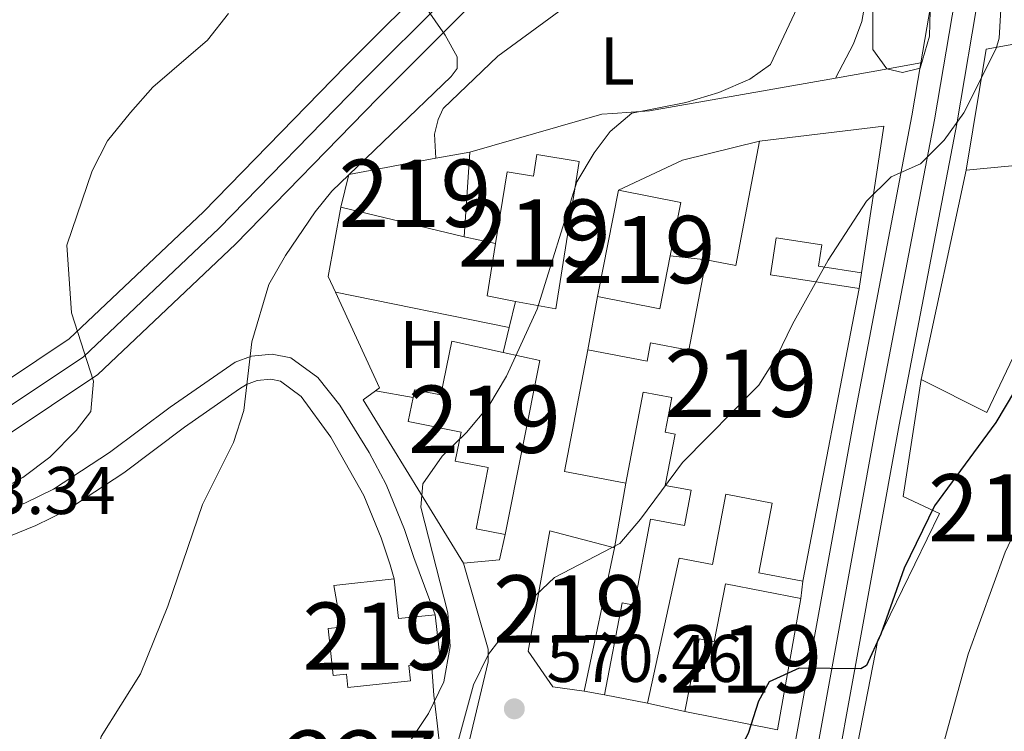
# Model space of a CAD drawing. Units: metres. Extents: x 614614 to 621538, y 4706244 to 4710986.
# Drawn here: x 617806 to 617953, y 4708825 to 4708931 of the extents above; entities that cross this region are included whole.
import ezdxf
from ezdxf.enums import TextEntityAlignment as Align

# ---------------------------------------------------------------- set-up
doc = ezdxf.new("R2010")
doc.units = ezdxf.units.M
doc.header["$MEASUREMENT"] = 0
for name, pattern in [('DGN Style 2', [72.00379999999998, 43.20227999999999, -28.80152]), ('DGN Style 3', [100.80532, 72.0038, -28.80152]), ('DGN Style 4', [115.2780838, 57.60304, -28.80152, 0.0720038, -28.80152])]:
    doc.linetypes.add(name, pattern=pattern)
for name, color, linetype, lineweight in [('Nivel 15', 7, 'Continuous', 0), ('Nivel 16', 7, 'Continuous', 0), ('Nivel 20', 7, 'Continuous', 0), ('Nivel 21', 7, 'Continuous', 0), ('Nivel 23', 7, 'Continuous', 0), ('Nivel 25', 7, 'Continuous', 0), ('Nivel 35', 7, 'Continuous', 0), ('Nivel 36', 7, 'Continuous', 0), ('Nivel 37', 7, 'Continuous', 0), ('Nivel 4', 7, 'Continuous', 0), ('Nivel 41', 7, 'Continuous', 0), ('Nivel 48', 7, 'Continuous', 0), ('Nivel 5', 7, 'Continuous', 0), ('Nivel 52', 7, 'Continuous', 0), ('Nivel 54', 7, 'Continuous', 0), ('Nivel 57', 7, 'Continuous', 0), ('Nivel 7', 7, 'Continuous', 0)]:
    doc.layers.add(name, color=color, linetype=linetype, lineweight=lineweight)
doc.styles.add('Style-arial', font='arial.shx', dxfattribs={"bigfont": 'arialbig.shx'})
doc.styles.add('Style-Arial Narrow', font='txt')

# ---------------------------------------------------------------- blocks, each defined once
blk = doc.blocks.new('5PATER')
at = {"layer": 'Nivel 7', "linetype": 'Continuous', "lineweight": 0}
h = blk.add_hatch(color=51, dxfattribs=at)
edge = h.paths.add_edge_path()
edge.add_ellipse((-0.04219651222229004, 0.04240855574607849), major_axis=(-10.9572123736961, -11.10700355381332), ratio=0.999422240966032, start_angle=0, end_angle=360)

msp = doc.modelspace()

# ---------------------------------------------------------------- linework, layer by layer
at = {"layer": 'Nivel 15', "color": 51, "linetype": 'Continuous', "lineweight": 13, "extrusion": (-0.02169669726281765, 0.1620529713263006, 0.9865435052810408), "elevation": 750259.957546198, "flags": 128}
msp.add_lwpolyline([(-1237364.968497999, -4523462.699906217), (-1237370.289634854, -4523480.375858881), (-1237393.902598783, -4523481.476783268)], dxfattribs=at)
at = {"layer": 'Nivel 15', "color": 51, "linetype": 'Continuous', "lineweight": 13, "extrusion": (-0.1410462780507351, 0.1361131521818898, 0.9806014262946718), "elevation": 554352.4505171739, "flags": 128}
msp.add_lwpolyline([(-3817520.236229006, -2770363.162216412), (-3817534.680550154, -2770351.173176143), (-3817516.70318865, -2770338.214809213)], dxfattribs=at)
at = {"layer": 'Nivel 15', "color": 51, "linetype": 'Continuous', "lineweight": 13, "extrusion": (-0.1676682699994548, -0.03580730020193121, 0.9851929701777408), "elevation": -271653.4758950029, "flags": 128}
msp.add_lwpolyline([(-4476001.531224623, 1564326.814111613), (-4475999.788716489, 1564331.013607465), (-4476017.106472474, 1564338.421051536)], dxfattribs=at)
at = {"layer": 'Nivel 15', "color": 51, "linetype": 'Continuous', "lineweight": 13, "extrusion": (-0.09742708923119395, -0.01363122732760699, 0.9951493113726605), "elevation": -123820.247737521, "flags": 128}
msp.add_lwpolyline([(-4577868.027403861, 1258293.748977918), (-4577872.669886852, 1258295.578691475), (-4577873.273544669, 1258308.793289356)], dxfattribs=at)
at = {"layer": 'Nivel 15', "color": 51, "linetype": 'Continuous', "lineweight": 13, "extrusion": (-0.09713065346918515, -0.01807976520020476, 0.9951074104070146), "elevation": -144584.8785200322, "flags": 128}
msp.add_lwpolyline([(-4516327.351158649, 1462011.850749969), (-4516327.351158647, 1462017.012745701)], dxfattribs=at)
at = {"layer": 'Nivel 15', "color": 51, "linetype": 'Continuous', "lineweight": 13, "extrusion": (-0.004777097273284704, -0.07086964307778837, 0.9974741465480037), "elevation": -336103.5945048871, "flags": 128}
msp.add_lwpolyline([(299780.126639314, 4727872.409965314), (299780.126639314, 4727859.739345755)], dxfattribs=at)
at = {"layer": 'Nivel 15', "color": 51, "linetype": 'Continuous', "lineweight": 13, "extrusion": (-0.00432634839341954, -0.02188054155521767, 0.9997512313624971), "elevation": -105135.00347683, "flags": 128}
msp.add_lwpolyline([(-307228.9716337994, 4738141.970784366), (-307228.9716337994, 4738158.111273825)], dxfattribs=at)
at = {"layer": 'Nivel 15', "color": 51, "linetype": 'Continuous', "lineweight": 13, "extrusion": (-0.004324811227554716, -0.02183675177191561, 0.999752195436398), "elevation": -104927.851169323, "flags": 128}
msp.add_lwpolyline([(-308716.2596217804, 4738066.031039596), (-308706.8401472718, 4738066.031039596), (-308706.8396058381, 4738057.945113573)], dxfattribs=at)
at = {"layer": 'Nivel 15', "color": 51, "linetype": 'Continuous', "lineweight": 13, "extrusion": (-0.05621350548902371, 0.01351581552741554, 0.9983272832750112), "elevation": 29478.31737521876, "flags": 128}
msp.add_lwpolyline([(-4722861.496259052, -499201.1432798505), (-4722861.496259052, -499219.9963459168)], dxfattribs=at)
at = {"layer": 'Nivel 15', "color": 51, "linetype": 'Continuous', "lineweight": 13, "extrusion": (-0.04080145957069033, -0.2136976445014906, 0.9760474156676079), "elevation": -1030932.384643054, "flags": 128}
msp.add_lwpolyline([(-276202.5976864696, 4627774.964722231), (-276206.8633751608, 4627774.964722231), (-276207.0983899683, 4627783.054522481)], dxfattribs=at)
at = {"layer": 'Nivel 15', "color": 51, "linetype": 'Continuous', "lineweight": 13, "extrusion": (-0.004324080784548594, -0.0219530255215544, 0.9997496521608891), "elevation": -105474.9222375463, "flags": 128}
msp.add_lwpolyline([(-303770.221443709, 4738364.860515416), (-303770.2272414044, 4738356.815761451), (-303779.6447782367, 4738356.815761451)], dxfattribs=at)
at = {"layer": 'Nivel 15', "color": 51, "linetype": 'Continuous', "lineweight": 13, "extrusion": (0.003831260839691973, 0.01992988016250758, 0.999794039448669), "elevation": 96791.80577657936, "flags": 128}
msp.add_lwpolyline([(282126.4450100213, -4739886.899868622), (282126.4450100213, -4739842.553521533)], dxfattribs=at)
at = {"layer": 'Nivel 15', "color": 51, "linetype": 'Continuous', "lineweight": 13, "extrusion": (-0.1016808065427683, 0.0341822994770029, 0.9942296434844803), "elevation": 98702.10238556658, "flags": 128}
msp.add_lwpolyline([(-4660306.796087354, -909469.7394645195), (-4660307.388984002, -909464.1462388337), (-4660281.239056706, -909460.7903034259)], dxfattribs=at)
at = {"layer": 'Nivel 15', "color": 51, "linetype": 'Continuous', "lineweight": 13, "extrusion": (-0.04166258033971647, -0.01190659428055405, 0.9990607901484648), "elevation": -81236.62159486288, "flags": 128}
msp.add_lwpolyline([(-4357808.605107127, 1886287.643645473), (-4357812.786915252, 1886279.335421786), (-4357829.239411088, 1886287.643645469)], dxfattribs=at)
at = {"layer": 'Nivel 15', "color": 51, "linetype": 'Continuous', "lineweight": 13, "extrusion": (-0.001704821803217186, -0.008070497893278697, 0.9999659797444982), "elevation": -38480.27221905293, "flags": 128}
msp.add_lwpolyline([(617894.7039010227, 4708695.073109165), (617890.193600703, 4708673.722413836)], dxfattribs=at)
at = {"layer": 'Nivel 15', "color": 51, "linetype": 'Continuous', "lineweight": 13, "extrusion": (0.03256234814064247, 0.003581307325112962, 0.999463289831803), "elevation": 37550.64928568542, "flags": 128}
msp.add_lwpolyline([(4613076.626225177, -1128323.407330595), (4613070.680588121, -1128323.407330595), (4613070.670143487, -1128328.902054511)], dxfattribs=at)
at = {"layer": 'Nivel 15', "color": 51, "linetype": 'Continuous', "lineweight": 13, "extrusion": (-0.1131690984086494, 0.08459845751917655, 0.9899676035864757), "elevation": 329005.200395196, "flags": 128}
msp.add_lwpolyline([(-4141497.831802338, -2301042.812650088), (-4141480.149756093, -2301033.824333189), (-4141474.065735899, -2301046.634454122)], dxfattribs=at)
at = {"layer": 'Nivel 15', "color": 51, "linetype": 'Continuous', "lineweight": 13, "extrusion": (-0.002683580258717109, 0.02530232815361845, 0.9996762428841658), "elevation": 118054.3013989252, "flags": 128}
msp.add_lwpolyline([(-1111059.066277783, -4615903.823020421), (-1111059.090535667, -4615896.748728123), (-1111057.763132185, -4615896.748728123)], dxfattribs=at)
at = {"layer": 'Nivel 15', "color": 51, "linetype": 'Continuous', "lineweight": 13, "extrusion": (0.02720746960560569, -0.005202682275680085, 0.9996162692227446), "elevation": -7111.889902948504, "flags": 128}
msp.add_lwpolyline([(4741082.364792973, 277416.2145942748), (4741082.364792977, 277422.7126863003)], dxfattribs=at)
at = {"layer": 'Nivel 15', "color": 51, "linetype": 'Continuous', "lineweight": 13}
for points in [[(617876.9699999988, 4708897.5, 571.9), (617878.6799999997, 4708908.130000001, 574.3000000000001), (617882.5799999982, 4708907.51, 574.3000000000001), (617883.0899999999, 4708910.710000001, 574.12), (617889.3999999985, 4708909.699999999, 574.3000000000001), (617885.8900000006, 4708887.77, 570.14), (617879.9100000001, 4708888.9, 570.14)], [(617940.2199999988, 4708877.300000001, 583.16), (617949.9899999984, 4708872.35, 583.7), (617964.0899999999, 4708902.08, 584.0600000000001), (617964.1400000006, 4708910.050000001, 585.15), (617946.9200000018, 4708908.380000001, 582.61)], [(617931.3200000003, 4708893.16, 578.29), (617924.9600000009, 4708894.130000001, 578.29), (617925.4400000013, 4708897.279999999, 575.9300000000001), (617918.6400000006, 4708898.33, 571.23), (617917.8000000007, 4708892.85, 575.03), (617931, 4708890.82, 576.84)], [(617890.6499999985, 4708881.710000001, 573.58), (617899.4800000004, 4708880.02, 573.94), (617899.9899999984, 4708882.710000001, 573.94), (617905.6700000018, 4708881.630000001, 570.5), (617908.2399999984, 4708895.07, 571.41)], [(617864.6900000013, 4708874.59, 567.61), (617864.9200000018, 4708875.76, 567.61), (617868.8399999999, 4708874.98, 570.86), (617870.4400000013, 4708883, 570.5), (617878.0799999982, 4708881.300000001, 571.35)], [(617977.3200000003, 4708852.859999999, 588.41), (617972.5399999991, 4708852.800000001, 588.41), (617960.1799999997, 4708834.390000001, 588.23), (617949.2699999996, 4708815.710000001, 588.59), (617940.0799999982, 4708797.779999999, 588.23), (617927.3200000003, 4708776.470000001, 586.78), (617923.9600000009, 4708778.74, 586.41), (617926.9400000013, 4708783.710000001, 586.96), (617923.7199999988, 4708785.98, 586.41), (617927.620000001, 4708798.050000001, 586.6), (617931.1600000001, 4708804.470000001, 589.13), (617927.7899999991, 4708807.76, 589.13), (617933.7699999996, 4708838.540000001, 584.24), (617942.9400000013, 4708857.34, 583.52), (617937.5500000007, 4708859.880000001, 583.16), (617940.2199999988, 4708877.300000001, 583.16)], [(617893.1600000001, 4708830.390000001, 575.57), (617895.7800000012, 4708844.09, 575.57), (617897.5300000012, 4708843.75, 573.58), (617899.9800000004, 4708856.529999999, 574.3000000000001), (617905.0199999996, 4708855.57, 575.57), (617906.0300000012, 4708860.810000001, 571.77), (617902.1799999997, 4708861.540000001, 571.41), (617903.6400000006, 4708869.17, 570.6800000000001), (617902.1799999997, 4708869.449999999, 570.6800000000001), (617903.1700000018, 4708874.6, 570.6800000000001), (617898.9100000001, 4708875.42, 573.22), (617896.3200000003, 4708861.869999999, 573.58)], [(617878.370000001, 4708854.24, 572.3100000000001), (617874.0599999987, 4708855.1, 572.49), (617875.879999999, 4708864.18, 572.3100000000001), (617870.9699999988, 4708865.16, 571.59), (617871.8299999982, 4708869.470000001, 570.6800000000001), (617863.9800000004, 4708871.040000001, 567.61), (617864.6900000013, 4708874.59, 567.61)], [(617922.629999999, 4708847.279999999, 577.74), (617916.0799999982, 4708848.540000001, 577.38), (617918.0700000003, 4708858.9, 574.12), (617911.1799999997, 4708860.23, 574.67), (617909.1799999997, 4708849.779999999, 574.67), (617904.2399999984, 4708850.73, 574.67), (617899.5399999991, 4708829.17, 575.39)], [(617890.1099999994, 4708830.93, 575.75), (617885.4699999988, 4708831.59, 575.75), (617881.7800000012, 4708836.9, 575.57), (617885.0199999996, 4708854.76, 576.11), (617894.620000001, 4708852.279999999, 575.9300000000001)], [(617867.4400000013, 4708835.15, 568.09), (617864.0799999982, 4708834.779999999, 568.09), (617864.3299999982, 4708832.49, 567.91), (617855.0199999996, 4708831.470000001, 567.91), (617854.8000000007, 4708833.49, 567.73), (617852.8299999982, 4708833.27, 567.73), (617852.0599999987, 4708840.25, 567.5500000000001), (617854, 4708840.470000001, 567.73), (617852.9100000001, 4708846.66, 567.91), (617861.879999999, 4708847.640000001, 568.09)], [(617905.0599999987, 4708827.93, 579.19), (617907.1999999993, 4708838.75, 575.03), (617909.4499999993, 4708838.300000001, 576.48), (617911.1499999985, 4708846.9, 576.84), (617922.3200000003, 4708844.699999999, 579.73)]]:
    msp.add_polyline3d(points, dxfattribs=at)
at = {"layer": 'Nivel 16', "color": 1, "linetype": 'Continuous', "lineweight": 13, "extrusion": (-0.07965868771879177, -0.01402231581566746, 0.9967235665569897), "elevation": -114687.0743696818, "flags": 128}
msp.add_lwpolyline([(-4530491.672438378, 1420307.679686401), (-4530491.672438378, 1420313.119612873)], dxfattribs=at)
at = {"layer": 'Nivel 16', "color": 1, "linetype": 'Continuous', "lineweight": 13, "extrusion": (-0.02463220561098103, -0.02813027031313215, 0.9993007266778349), "elevation": -147115.5125443047, "flags": 128}
msp.add_lwpolyline([(-2637270.930180911, 3946991.811449986), (-2637266.727745809, 3947001.439535946), (-2637259.959964724, 3947011.067621902)], dxfattribs=at)
at = {"layer": 'Nivel 16', "color": 1, "linetype": 'Continuous', "lineweight": 13, "extrusion": (-0.002385942648106714, -0.01106792500047115, 0.9999359021026617), "elevation": -53017.98750476477, "flags": 128}
msp.add_lwpolyline([(617939.8303250484, 4708578.907741897), (617946.5311649702, 4708609.989645706)], dxfattribs=at)
at = {"layer": 'Nivel 16', "color": 1, "linetype": 'Continuous', "lineweight": 13, "extrusion": (-0.03671648934190518, 0.007750389008205997, 0.9992956673981067), "elevation": 14376.53458875006, "flags": 128}
msp.add_lwpolyline([(-4734982.749192528, -367726.9984380715), (-4734982.749192528, -367722.2017100193)], dxfattribs=at)
at = {"layer": 'Nivel 16', "color": 1, "linetype": 'Continuous', "lineweight": 13, "extrusion": (-0.03331574430186377, 0.003812871299087598, 0.9994376034520962), "elevation": -2063.291892329387, "flags": 128}
msp.add_lwpolyline([(-4748614.995968934, 78448.8202480264), (-4748614.995968934, 78454.18805949762)], dxfattribs=at)
at = {"layer": 'Nivel 16', "color": 1, "linetype": 'Continuous', "lineweight": 13, "flags": 128}
for points, elevation in [([(617931.3200000003, 4708893.16), (617931, 4708890.82)], 568.87), ([(617890.6499999985, 4708881.710000001), (617892.1099999994, 4708889.609999999)], 567.78), ([(617894.620000001, 4708852.279999999), (617896.3200000003, 4708861.869999999)], 572.49), ([(617922.629999999, 4708847.279999999), (617922.3200000003, 4708844.699999999)], 576.11), ([(617893.1600000001, 4708830.390000001), (617890.1099999994, 4708830.93)], 575.75)]:
    msp.add_lwpolyline(points, dxfattribs=dict(at, elevation=elevation))
at = {"layer": 'Nivel 16', "color": 1, "linetype": 'Continuous', "lineweight": 13, "extrusion": (0.0105539634343707, 0.04367544442521492, 0.9989900246799694), "elevation": 212750.5645350332, "flags": 128}
msp.add_lwpolyline([(505452.7520731837, -4717481.053872719), (505452.7520731837, -4717485.059880711)], dxfattribs=at)
at = {"layer": 'Nivel 16', "color": 1, "linetype": 'Continuous', "lineweight": 13, "extrusion": (0.01099339154786825, 0.04582638499167553, 0.9988889266484388), "elevation": 223150.5523509522, "flags": 128}
msp.add_lwpolyline([(497627.2281584889, -4717828.70759258), (497627.228158487, -4717832.527095165)], dxfattribs=at)
at = {"layer": 'Nivel 16', "color": 1, "linetype": 'Continuous', "lineweight": 13, "extrusion": (-0.09778836705679793, -0.02616109450781492, 0.9948633234784153), "elevation": -183043.0752869647, "flags": 128}
msp.add_lwpolyline([(-4389198.995966166, 1804580.190770674), (-4389195.556302091, 1804578.412594348), (-4389196.458521916, 1804573.078065373)], dxfattribs=at)
at = {"layer": 'Nivel 16', "color": 1, "linetype": 'Continuous', "lineweight": 13, "extrusion": (0.06195916963651613, -0.01391836419371015, 0.9979816333160269), "elevation": -26680.06897145884, "flags": 128}
msp.add_lwpolyline([(4729764.464212023, 428350.0386274606), (4729764.464212023, 428355.7076309025)], dxfattribs=at)
at = {"layer": 'Nivel 16', "color": 1, "linetype": 'Continuous', "lineweight": 13}
msp.add_polyline3d([(617873.129999999, 4708911.1, 565.61), (617892.7600000016, 4708916.710000001, 565.79), (617894.379999999, 4708916.83, 565.79), (617899.8500000015, 4708917.24, 565.79), (617927.4600000009, 4708922.08, 568.07)], dxfattribs=at)
at = {"layer": 'Nivel 20', "color": 7, "linetype": 'DGN Style 2', "lineweight": 0, "extrusion": (-0.2118359192525725, -0.01254358856162724, 0.9772247447237582), "elevation": -189398.5433330862, "flags": 128}
msp.add_lwpolyline([(-4664135.192762688, 874849.3170723729), (-4664137.571362861, 874848.3745962605), (-4664147.76219088, 874850.9192817584)], dxfattribs=at)
at = {"layer": 'Nivel 20', "color": 7, "linetype": 'DGN Style 2', "lineweight": 0, "extrusion": (-0.100311916471964, 0.02036553437865523, 0.9947475882972492), "elevation": 34482.04943867816, "flags": 128}
msp.add_lwpolyline([(-4737675.315596774, -329596.4565828741), (-4737675.315596774, -329569.9809752367)], dxfattribs=at)
at = {"layer": 'Nivel 20', "color": 7, "linetype": 'DGN Style 2', "lineweight": 0, "extrusion": (-0.1603399182898065, 0.01312007415732399, 0.9869746573529254), "elevation": -36728.70454861339, "flags": 128}
msp.add_lwpolyline([(-4743578.85326279, 228845.1007181592), (-4743579.339914009, 228845.6601559073), (-4743592.989964776, 228837.8901871853)], dxfattribs=at)
at = {"layer": 'Nivel 20', "color": 7, "linetype": 'DGN Style 2', "lineweight": 0, "extrusion": (-0.1838306976070983, 0.05508793795765478, 0.9814130596791858), "elevation": 146375.6084846206, "flags": 128}
msp.add_lwpolyline([(-4688037.115563162, -745598.0802906975), (-4688056.097566471, -745619.7574249767), (-4688057.899773363, -745618.3504955918)], dxfattribs=at)
at = {"layer": 'Nivel 20', "color": 7, "linetype": 'DGN Style 2', "lineweight": 0, "extrusion": (-0.1856697275640429, 0.03288247411241546, 0.982061859132377), "elevation": 40676.67246209206, "flags": 128}
msp.add_lwpolyline([(-4744468.716958638, -208857.4077791274), (-4744468.716958638, -208851.6270957738)], dxfattribs=at)
at = {"layer": 'Nivel 21', "color": 7, "linetype": 'Continuous', "lineweight": 13}
for points in [[(617799.120000001, 4708873.66, 553.89), (617813.5799999982, 4708883.310000001, 555.46), (617833.5300000012, 4708902.199999999, 556.91), (617854.629999999, 4708923.84, 559.44), (617882.7699999996, 4708951.98, 561.98), (617899.0199999996, 4708967.109999999, 563.24), (617907.5199999996, 4708971.4, 563.97), (617913.3299999982, 4708973.040000001, 564.33), (617918.6099999994, 4708973.1, 564.51), (617925.5799999982, 4708972.5, 564.87), (617934.0599999987, 4708969.550000001, 565.6), (617940.0899999999, 4708965.449999999, 565.96)], [(617788.6499999985, 4708859.699999999, 552.7), (617796.9899999984, 4708864.119999999, 553.29), (617817.8200000003, 4708878, 555.46), (617838.2800000012, 4708897.380000001, 556.91), (617859.4400000013, 4708919.09, 559.44), (617887.4699999988, 4708947.109999999, 561.98), (617902.9299999997, 4708961.51, 563.24), (617909.9800000004, 4708965.07, 563.97), (617914.3099999987, 4708966.290000001, 564.33), (617918.3599999994, 4708966.34, 564.51), (617924.1600000001, 4708965.83, 564.87), (617931, 4708963.460000001, 565.6), (617935.379999999, 4708960.470000001, 565.96), (617940.1000000015, 4708954.300000001, 566.6800000000001), (617942.5300000012, 4708945.35, 567.95), (617942.2100000009, 4708936.23, 568.49), (617940.1799999997, 4708924.359999999, 569.25)], [(617946.2699999996, 4708957.359999999, 566.6800000000001), (617949.3200000003, 4708946.140000001, 567.95), (617948.9499999993, 4708935.540000001, 568.49), (617945.5, 4708915.279999999, 569.76), (617936.9400000013, 4708870.529999999, 573.02), (617920.620000001, 4708780.75, 578.91), (617920.4100000001, 4708773.949999999, 579.64), (617921.6000000015, 4708771.790000001, 579.64), (617923.9299999997, 4708770.800000001, 580), (617925.370000001, 4708771.109999999, 580), (617927.2399999984, 4708772, 580.1800000000001), (617932.4800000004, 4708780.449999999, 581.17), (617937.2100000009, 4708787.66, 581.17), (617952.6499999985, 4708815.25, 583.52), (617965.8200000003, 4708835.109999999, 584.97), (617970.9600000009, 4708841.029999999, 584.97), (617980.4600000009, 4708849.550000001, 586.0500000000001), (617993.0500000007, 4708859.439999999, 586.96), (618014.3000000007, 4708873.300000001, 588.95), (618031.7899999991, 4708883.300000001, 589.85), (618044.2300000004, 4708889.27, 590.22), (618069.7899999991, 4708900.189999999, 591.83)], [(617940.1799999997, 4708924.359999999, 569.25), (617938.8399999999, 4708916.49, 569.76), (617930.2899999991, 4708871.77, 573.02), (617912.1600000001, 4708772.029999999, 579.54), (617912.0399999991, 4708769.57, 579.54), (617912.6600000001, 4708766.82, 579.54), (617913.3900000006, 4708765.960000001, 579.72), (617916.3099999987, 4708763.970000001, 580.08), (617920.6700000018, 4708763.300000001, 580.62), (617923.120000001, 4708763.619999999, 580.8000000000001)]]:
    msp.add_polyline3d(points, dxfattribs=at)
at = {"layer": 'Nivel 21', "color": 7, "linetype": 'Continuous', "lineweight": 0}
for points in [[(617788.6499999985, 4708859.699999999, 552.04), (617788.3399999999, 4708856.4, 553.3000000000001), (617790.1000000015, 4708855.109999999, 553.67), (617792.7100000009, 4708854.710000001, 554.39), (617795.6000000015, 4708855.040000001, 554.9300000000001), (617799.5399999991, 4708855.859999999, 555.77), (617807.1099999994, 4708858.939999999, 557.1), (617811.25, 4708860.970000001, 557.61), (617819.5799999982, 4708866.43, 558.19), (617828.5799999982, 4708873.18, 558.91), (617838.2699999996, 4708879.85, 559.82), (617840.6900000013, 4708880.77, 560), (617843.7300000004, 4708881.029999999, 560.54), (617846.5100000016, 4708880.51, 561.09), (617850.5500000007, 4708877.58, 561.4300000000001), (617853.8000000007, 4708873.460000001, 561.89), (617858.1700000018, 4708866.439999999, 562.5500000000001), (617860.6999999993, 4708861.65, 562.94), (617863.4299999997, 4708855, 563.87), (617864.8000000007, 4708850.810000001, 563.98), (617867.9899999984, 4708842.32, 563.62)], [(617861.879999999, 4708847.640000001, 563.62), (617861.2800000012, 4708849.720000001, 563.98), (617859.9600000009, 4708853.720000001, 563.87), (617857.379999999, 4708860.040000001, 562.94), (617852.4899999984, 4708868.73, 562.17), (617848.0700000003, 4708874.76, 561.45), (617845, 4708877.029999999, 561.09), (617843.5399999991, 4708877.310000001, 560.54), (617841.5199999996, 4708877.130000001, 560), (617839.9299999997, 4708876.529999999, 559.82), (617838.8999999985, 4708875.880000001, 559.72), (617830.7399999984, 4708870.189999999, 558.91), (617821.7100000009, 4708863.41, 558.19), (617813.0899999999, 4708857.76, 557.61), (617808.629999999, 4708855.57, 557.1), (617800.7899999991, 4708852.390000001, 555.77), (617796.0799999982, 4708850.92, 554.9300000000001), (617792.1799999997, 4708850.140000001, 554.39), (617787.8399999999, 4708850.380000001, 553.67), (617786.3999999985, 4708850.83, 553.34)]]:
    msp.add_polyline3d(points, dxfattribs=at)
at = {"layer": 'Nivel 21', "color": 7, "linetype": 'DGN Style 3', "lineweight": 0}
msp.add_polyline3d([(617867.4400000013, 4708835.15, 564.33), (617867.7899999991, 4708830.369999999, 564.51), (617868.2800000012, 4708826.18, 566.32), (617869.1000000015, 4708818.51, 568.67), (617870.0399999991, 4708811.33, 570.3000000000001)], dxfattribs=at)
at = {"layer": 'Nivel 23', "color": 7, "linetype": 'DGN Style 4', "lineweight": 0}
for points in [[(617795.2600000016, 4708867.029999999, 553.29), (617815.6999999993, 4708880.66, 555.09), (617835.8999999985, 4708899.790000001, 556.91), (617857.0300000012, 4708921.470000001, 559.44), (617885.120000001, 4708949.550000001, 561.98)], [(617945.5899999999, 4708935.880000001, 568.49), (617942.1700000018, 4708915.880000001, 569.88), (617933.620000001, 4708871.140000001, 573.02), (617915.5300000012, 4708771.65, 579.58), (617915.4400000013, 4708769.859999999, 579.6), (617915.7600000016, 4708768.439999999, 579.7), (617917.5799999982, 4708767.199999999, 580.08), (617920.6999999993, 4708766.720000001, 580.3100000000001), (617922.5, 4708766.949999999, 580.38), (617924.4100000001, 4708767.43, 580.4), (617927.0199999996, 4708768.73, 580.37), (617931.0599999987, 4708772.109999999, 580.79), (617940.1000000015, 4708785.91, 581.17), (617955.5399999991, 4708813.49, 583.52), (617968.5199999996, 4708833.060000001, 585), (617973.370000001, 4708838.66, 584.97), (617982.629999999, 4708846.960000001, 586.0500000000001), (617995.0199999996, 4708856.689999999, 586.96), (618016.0599999987, 4708870.41, 588.95), (618033.3599999994, 4708880.300000001, 589.85), (618045.629999999, 4708886.189999999, 590.22), (618069.8500000015, 4708896.550000001, 591.76)]]:
    msp.add_polyline3d(points, dxfattribs=at)
at = {"layer": 'Nivel 25', "color": 1, "linetype": 'Continuous', "lineweight": 0, "elevation": 569.41, "flags": 128}
msp.add_lwpolyline([(617932.8000000007, 4708923.02), (617940.1799999997, 4708924.359999999)], dxfattribs=at)
at = {"layer": 'Nivel 25', "color": 1, "linetype": 'Continuous', "lineweight": 0}
msp.add_polyline3d([(617870.0399999991, 4708811.33, 570.3000000000001), (617871.6000000015, 4708817.42, 570.3000000000001), (617875.8599999994, 4708835.290000001, 569.76), (617875.8399999999, 4708837.17, 569.58), (617872.1900000013, 4708849.960000001, 568.13)], dxfattribs=at)
at = {"layer": 'Nivel 35', "color": 92, "linetype": 'DGN Style 3', "lineweight": 0}
for points in [[(617933.0500000007, 4708926.35, 569.59), (617933, 4708941.99, 568.32)], [(617941.7199999988, 4708939.59, 570.29), (617941.4299999997, 4708928.34, 570.85), (617940.0599999987, 4708923.550000001, 570.85), (617937.4400000013, 4708922.93, 570.85), (617935.120000001, 4708923.48, 570.85), (617933.0500000007, 4708926.35, 569.59)]]:
    msp.add_polyline3d(points, dxfattribs=at)
at = {"layer": 'Nivel 36', "color": 92, "linetype": 'Continuous', "lineweight": 0}
msp.add_polyline3d([(617868.0799999982, 4708910.16, 561.26), (617867.8900000006, 4708913.77, 560.9), (617868.4400000013, 4708915.949999999, 560.72), (617869.1499999985, 4708917.560000001, 560.9), (617877.3000000007, 4708925.34, 561.26), (617921.5, 4708957.77, 564.34), (617923.5199999996, 4708957.939999999, 564.7), (617924.9899999984, 4708956.359999999, 564.7), (617929.3099999987, 4708947.15, 565.42), (617932.1600000001, 4708939.220000001, 565.79), (617932.2199999988, 4708935.310000001, 566.15), (617931.4100000001, 4708930.52, 566.15), (617930.1499999985, 4708927.17, 566.15), (617927.4600000009, 4708922.08, 566.51)], dxfattribs=at)
at = {"layer": 'Nivel 4', "color": 30, "linetype": 'Continuous', "lineweight": 30, "elevation": 575, "flags": 128}
msp.add_lwpolyline([(617956.25, 4708880.91), (617956.0500000007, 4708880.130000001), (617954.0599999987, 4708875.540000001), (617951.3000000007, 4708870.91), (617942.1900000013, 4708858.51), (617937.6799999997, 4708849.210000001), (617934.1999999993, 4708839.41), (617932.0599999987, 4708834.75), (617931.2600000016, 4708834.27), (617922.1000000015, 4708834.390000001), (617917.6099999994, 4708832.359999999), (617916.0199999996, 4708829.439999999), (617914.5100000016, 4708824.67), (617909.1400000006, 4708814.640000001), (617905.2100000009, 4708804.970000001), (617895.4899999984, 4708768.23), (617891.9699999988, 4708752.890000001)], dxfattribs=at)
at = {"layer": 'Nivel 5', "color": 30, "linetype": 'Continuous', "lineweight": 0, "flags": 128}
for points, elevation in [([(617868.120000001, 4708811.540000001), (617873.6600000001, 4708831.890000001), (617875.9200000018, 4708836.439999999), (617882.0700000003, 4708844.390000001), (617885.7100000009, 4708847.83), (617895.3999999985, 4708852.91), (617898.4899999984, 4708856.540000001), (617904.75, 4708864.960000001), (617916.0799999982, 4708876.460000001), (617918.75, 4708880.689999999), (617921.0799999982, 4708885.529999999), (617926.379999999, 4708895.02), (617932.0599999987, 4708903.779999999), (617935.7300000004, 4708907.42), (617940.1000000015, 4708909.33), (617943.6499999985, 4708912.85), (617946.5500000007, 4708916.93), (617951.3599999994, 4708926.49), (617951.8000000007, 4708928.02), (617952.4600000009, 4708939.16)], 570), ([(617910.3299999982, 4708755.33), (617911.2699999996, 4708760.23), (617913.9299999997, 4708763.83), (617924.8900000006, 4708774.91), (617934.2100000009, 4708793.369999999), (617938.2100000009, 4708803.890000001), (617947.1799999997, 4708836.449999999), (617952.6799999997, 4708851.59), (617968.7600000016, 4708885.609999999), (617970.7199999988, 4708889.35), (617976.5100000016, 4708898.810000001), (617978.3000000007, 4708903.699999999), (617980.4899999984, 4708914.16), (617983, 4708918.48), (617987, 4708921.66), (617990.9299999997, 4708922.290000001), (617995.9299999997, 4708922.15), (618005.6900000013, 4708918.77), (618008.8099999987, 4708919.51), (618010.5199999996, 4708921.73), (618012.3500000015, 4708926.390000001), (618012.8999999985, 4708935.08)], 580), ([(617922.1600000001, 4708933.359999999), (617917.8200000003, 4708924.109999999), (617914.7399999984, 4708921.939999999), (617910.1499999985, 4708919.960000001), (617905.2300000004, 4708918.470000001), (617897.1999999993, 4708916.85), (617893.9800000004, 4708914.15), (617891.5899999999, 4708910.99), (617889.0500000007, 4708906.65), (617883.129999999, 4708887.75)], 565), ([(617806.1000000015, 4708799.15), (617814.3599999994, 4708805.390000001), (617816.3999999985, 4708809.359999999), (617817.1999999993, 4708819.33), (617818.3299999982, 4708824.210000001), (617824.1999999993, 4708833.51), (617828.2399999984, 4708843.58), (617833.379999999, 4708858.710000001), (617838.0100000016, 4708867.92), (617839.5500000007, 4708872.68), (617840.7199999988, 4708882.9), (617843.2699999996, 4708891.390000001), (617845.7399999984, 4708895.73), (617850.1400000006, 4708902.220000001), (617852.6000000015, 4708905.300000001), (617870.3399999999, 4708922.33), (617871.25, 4708923.5), (617871.2300000004, 4708925.24), (617869.4499999993, 4708928.460000001), (617866.5, 4708932.710000001)], 560), ([(617837.2800000012, 4708931.710000001), (617834.120000001, 4708927.720000001), (617826.0100000016, 4708920.720000001), (617822.6900000013, 4708916.99), (617819.2800000012, 4708912.75), (617817.0199999996, 4708908.290000001), (617813.2199999988, 4708897.27), (617813.9299999997, 4708887.199999999), (617817.1900000013, 4708877.040000001), (617816.7800000012, 4708872.51), (617814.620000001, 4708869.710000001), (617810.7300000004, 4708865.720000001), (617806.7199999988, 4708862.73), (617801.3000000007, 4708859.800000001), (617797.1700000018, 4708856.99), (617795.4699999988, 4708853.59), (617793.8299999982, 4708848.85), (617786.6600000001, 4708844.550000001), (617783.2800000012, 4708840.869999999)], 555), ([(617883.129999999, 4708887.75), (617878.5799999982, 4708877.800000001), (617875.9699999988, 4708873.359999999), (617872.6600000001, 4708869.380000001), (617869, 4708865.859999999), (617866.129999999, 4708861.76), (617865.8500000015, 4708858.279999999), (617869.870000001, 4708842.58), (617870.1900000013, 4708837.58), (617869.2699999996, 4708832.33), (617867, 4708827.65), (617860.9100000001, 4708818.48), (617857.379999999, 4708814.939999999), (617852.8000000007, 4708812.540000001), (617842.1400000006, 4708809.66), (617839.7399999984, 4708806.85), (617839.8900000006, 4708804.189999999), (617837.1999999993, 4708788.050000001), (617835.6499999985, 4708782.58), (617833.3999999985, 4708777.34), (617832.2699999996, 4708772.470000001), (617831.3399999999, 4708766.310000001), (617828.6400000006, 4708756.529999999)], 565)]:
    msp.add_lwpolyline(points, dxfattribs=dict(at, elevation=elevation))
at = {"layer": 'Nivel 52', "color": 1, "linetype": 'Continuous', "lineweight": 13, "extrusion": (-0.004310423836826479, -0.02188369024850366, 0.9997512312307771), "elevation": -105139.9904986149, "flags": 128}
msp.add_lwpolyline([(-303770.221443709, 4738372.304185286), (-303770.2135647945, 4738380.390107483), (-303779.633034192, 4738380.399916526), (-303779.6447782367, 4738364.25943134), (-303770.2272414044, 4738364.25943134)], close=True, dxfattribs=at)
at = {"layer": 'Nivel 52', "color": 1, "linetype": 'Continuous', "lineweight": 13}
for points in [[(617973.1400000006, 4708930.58, 579.54), (617949.879999999, 4708926.369999999, 579.72), (617946.9200000018, 4708908.380000001, 582.61), (617964.1400000006, 4708910.050000001, 585.15)], [(617964.0899999999, 4708902.08, 584.0600000000001), (617949.9899999984, 4708872.35, 583.7), (617940.2199999988, 4708877.300000001, 583.16), (617937.5500000007, 4708859.880000001, 583.16), (617942.9400000013, 4708857.34, 583.52), (617933.7699999996, 4708838.540000001, 584.24), (617927.7899999991, 4708807.76, 589.13), (617931.1600000001, 4708804.470000001, 589.13), (617927.620000001, 4708798.050000001, 586.6), (617923.7199999988, 4708785.98, 586.41), (617926.9400000013, 4708783.710000001, 586.96), (617923.9600000009, 4708778.74, 586.41), (617927.3200000003, 4708776.470000001, 586.78), (617940.0799999982, 4708797.779999999, 588.23), (617949.2699999996, 4708815.710000001, 588.59), (617960.1799999997, 4708834.390000001, 588.23)]]:
    msp.add_polyline3d(points, dxfattribs=at)
for points in [[(617922.629999999, 4708847.279999999, 577.74), (617931, 4708890.82, 576.84), (617917.8000000007, 4708892.85, 575.03), (617918.6400000006, 4708898.33, 571.23), (617925.4400000013, 4708897.279999999, 575.9300000000001), (617924.9600000009, 4708894.130000001, 578.29), (617931.3200000003, 4708893.16, 578.29), (617934.6600000001, 4708914.92, 575.75), (617916.1700000018, 4708912.689999999, 573.4), (617912.6499999985, 4708894.23, 572.13), (617908.2399999984, 4708895.07, 571.41), (617905.6700000018, 4708881.630000001, 570.5), (617899.9899999984, 4708882.710000001, 573.94), (617899.4800000004, 4708880.02, 573.94), (617890.6499999985, 4708881.710000001, 573.58), (617887.1900000013, 4708863.609999999, 573.22), (617896.3200000003, 4708861.869999999, 573.58), (617898.9100000001, 4708875.42, 573.22), (617903.1700000018, 4708874.6, 570.6800000000001), (617902.1799999997, 4708869.449999999, 570.6800000000001), (617903.6400000006, 4708869.17, 570.6800000000001), (617902.1799999997, 4708861.540000001, 571.41), (617906.0300000012, 4708860.810000001, 571.77), (617905.0199999996, 4708855.57, 575.57), (617899.9800000004, 4708856.529999999, 574.3000000000001), (617897.5300000012, 4708843.75, 573.58), (617895.7800000012, 4708844.09, 575.57), (617893.1600000001, 4708830.390000001, 575.57), (617899.5399999991, 4708829.17, 575.39), (617904.2399999984, 4708850.73, 574.67), (617909.1799999997, 4708849.779999999, 574.67), (617911.1799999997, 4708860.23, 574.67), (617918.0700000003, 4708858.9, 574.12), (617916.0799999982, 4708848.540000001, 577.38)], [(617872.2800000012, 4708898.49, 567.4300000000001), (617873.129999999, 4708911.1, 568.33), (617868.0799999982, 4708910.16, 567.82), (617855.1400000006, 4708907.74, 566.52), (617853.9800000004, 4708902.890000001, 566.34)], [(617879.9100000001, 4708888.9, 570.14), (617885.8900000006, 4708887.77, 570.14), (617889.3999999985, 4708909.699999999, 574.3000000000001), (617883.0899999999, 4708910.710000001, 574.12), (617882.5799999982, 4708907.51, 574.3000000000001), (617878.6799999997, 4708908.130000001, 574.3000000000001), (617876.9699999988, 4708897.5, 571.9), (617875.7199999988, 4708889.699999999, 570.14)], [(617878.370000001, 4708854.24, 572.3100000000001), (617883.5399999991, 4708880.09, 571.95), (617878.0799999982, 4708881.300000001, 571.35), (617870.4400000013, 4708883, 570.5), (617868.8399999999, 4708874.98, 570.86), (617864.9200000018, 4708875.76, 567.61), (617864.6900000013, 4708874.59, 567.61), (617863.9800000004, 4708871.040000001, 567.61), (617871.8299999982, 4708869.470000001, 570.6800000000001), (617870.9699999988, 4708865.16, 571.59), (617875.879999999, 4708864.18, 572.3100000000001), (617874.0599999987, 4708855.1, 572.49)], [(617890.1099999994, 4708830.93, 575.75), (617894.620000001, 4708852.279999999, 575.9300000000001), (617885.0199999996, 4708854.76, 576.11), (617881.7800000012, 4708836.9, 575.57), (617885.4699999988, 4708831.59, 575.75)], [(617867.4400000013, 4708835.15, 568.09), (617868.7600000016, 4708835.290000001, 568.09), (617867.9899999984, 4708842.32, 567.91), (617862.5300000012, 4708841.73, 568.09), (617861.879999999, 4708847.640000001, 568.09), (617852.9100000001, 4708846.66, 567.91), (617854, 4708840.470000001, 567.73), (617852.0599999987, 4708840.25, 567.5500000000001), (617852.8299999982, 4708833.27, 567.73), (617854.8000000007, 4708833.49, 567.73), (617855.0199999996, 4708831.470000001, 567.91), (617864.3299999982, 4708832.49, 567.91), (617864.0799999982, 4708834.779999999, 568.09)], [(617905.0599999987, 4708827.93, 579.19), (617918.8599999994, 4708825.210000001, 581), (617922.3200000003, 4708844.699999999, 579.73), (617911.1499999985, 4708846.9, 576.84), (617909.4499999993, 4708838.300000001, 576.48), (617907.1999999993, 4708838.75, 575.03)]]:
    msp.add_polyline3d(points, close=True, dxfattribs=at)
at = {"layer": 'Nivel 54', "color": 9, "linetype": 'Continuous', "lineweight": 0}
for points in [[(617882.7699999996, 4708951.98, 561.98), (617854.629999999, 4708923.84, 559.44), (617833.5300000012, 4708902.199999999, 556.91), (617813.5799999982, 4708883.310000001, 555.46), (617799.120000001, 4708873.66, 553.89)], [(617796.9899999984, 4708864.119999999, 553.29), (617817.8200000003, 4708878, 555.46), (617838.2800000012, 4708897.380000001, 556.91), (617859.4400000013, 4708919.09, 559.44), (617887.4699999988, 4708947.109999999, 561.98)], [(617942.2100000009, 4708936.23, 568.49), (617940.1799999997, 4708924.359999999, 569.25), (617938.8399999999, 4708916.49, 569.76), (617930.2899999991, 4708871.77, 573.02), (617912.1600000001, 4708772.029999999, 579.54), (617912.0399999991, 4708769.57, 579.54), (617912.6600000001, 4708766.82, 579.54), (617913.3900000006, 4708765.960000001, 579.72), (617916.3099999987, 4708763.970000001, 580.08), (617920.6700000018, 4708763.300000001, 580.62), (617923.120000001, 4708763.619999999, 580.8000000000001), (617925.5799999982, 4708764.23, 580.8000000000001), (617928.8900000006, 4708765.869999999, 580.8000000000001), (617933.620000001, 4708769.84, 581.17), (617943, 4708784.16, 581.17), (617958.4299999997, 4708811.73, 583.52), (617971.2199999988, 4708831.01, 584.97), (617975.7899999991, 4708836.279999999, 584.97), (617984.8099999987, 4708844.369999999, 586.0500000000001), (617997, 4708853.93, 586.96), (618017.8200000003, 4708867.529999999, 588.95), (618034.9400000013, 4708877.310000001, 589.85)], [(618166.379999999, 4708933.5, 594.74), (618151, 4708928.109999999, 594.74), (618107.6499999985, 4708914.49, 594.02), (618070, 4708900.279999999, 591.85), (618069.7899999991, 4708900.189999999, 591.83), (618044.2300000004, 4708889.27, 590.22), (618031.7899999991, 4708883.300000001, 589.85), (618014.3000000007, 4708873.300000001, 588.95), (617993.0500000007, 4708859.439999999, 586.96), (617980.4600000009, 4708849.550000001, 586.0500000000001), (617970.9600000009, 4708841.029999999, 584.97), (617965.8200000003, 4708835.109999999, 584.97), (617952.6499999985, 4708815.25, 583.52), (617937.2100000009, 4708787.66, 581.17), (617932.4800000004, 4708780.449999999, 581.17), (617927.2399999984, 4708772, 580.1800000000001), (617925.370000001, 4708771.109999999, 580), (617923.9299999997, 4708770.800000001, 580), (617921.6000000015, 4708771.790000001, 579.64), (617920.4100000001, 4708773.949999999, 579.64), (617920.620000001, 4708780.75, 578.91), (617936.9400000013, 4708870.529999999, 573.02), (617945.5, 4708915.279999999, 569.76), (617948.9499999993, 4708935.540000001, 568.49)]]:
    msp.add_polyline3d(points, dxfattribs=at)
at = {"layer": 'Nivel 57', "color": 92, "linetype": 'DGN Style 3', "lineweight": 0}
msp.add_polyline3d([(617933, 4708941.99, 568.32), (617933.0500000007, 4708926.35, 569.59), (617935.120000001, 4708923.48, 570.85), (617937.4400000013, 4708922.93, 570.85), (617940.0599999987, 4708923.550000001, 570.85), (617941.4299999997, 4708928.34, 570.85), (617941.7199999988, 4708939.59, 570.29)], dxfattribs=at)

# ---------------------------------------------------------------- block references
at = {"layer": 'Nivel 7', "color": 51, "linetype": 'Continuous', "lineweight": 0, "xscale": 0.1000009313241567, "yscale": 0.1000009313241567, "zscale": 0.1000009313241567}
msp.add_blockref('5PATER', (617879.75, 4708828.32, 570.46), dxfattribs=at)

# ---------------------------------------------------------------- texts
at = {"layer": 'Nivel 37', "color": 92, "linetype": 'Continuous', "lineweight": 0, "style": 'Style-Arial Narrow'}
for s, p in [('L', (617895.0531471036, 4708924.62998, 563.23)), ('H', (617866.1492019705, 4708882.499979999, 563.15))]:
    msp.add_text(s, height=6.99996, dxfattribs=at).set_placement(p, align=Align.MIDDLE_CENTER)
at = {"layer": 'Nivel 41', "color": 7, "linetype": 'Continuous', "lineweight": 0, "style": 'Style-arial'}
for s, p in [('553.34', (617791.3299999982, 4708857.279999999, 553.34)), ('570.46', (617884.5300000012, 4708832.32, 570.46))]:
    msp.add_text(s, height=6.99996, dxfattribs=at).set_placement(p)
at = {"layer": 'Nivel 48', "color": 1, "linetype": 'Continuous', "lineweight": 0, "style": 'Style-Arial Narrow'}
for s, p in [('219', (617864.9646221027, 4708904.96998, 561.39)), ('219', (617882.6646221057, 4708899.03998, 564.32)), ('219', (617898.2946221046, 4708896.609979998, 566.6)), ('219', (617913.404622104, 4708876.71998, 569.67)), ('219', (617875.3046221025, 4708871.36998, 565.14)), ('219', (617952.5946221054, 4708858.19998, 578.83)), ('219', (617887.9246221036, 4708843.169979999, 570.57)), ('219', (617859.5846221037, 4708839.11998, 563.79)), ('219', (617914.1446221024, 4708835.729979999, 574.2)), ('227', (617857.034622103, 4708820.099979999, 564.52))]:
    msp.add_text(s, height=9.99996, dxfattribs=at).set_placement(p, align=Align.MIDDLE_CENTER)

doc.saveas('drawing.dxf')
